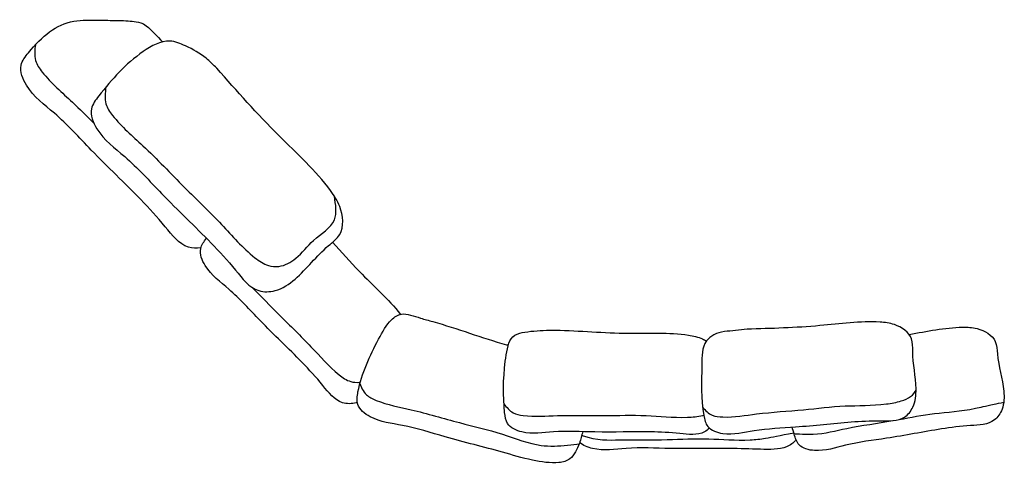
# Model space of a CAD drawing. Units: inches. Extents: x -15 to 160, y -39 to 58.
# Drawn here: x 8 to 22, y 51 to 58 of the extents above; entities that cross this region are included whole.
import ezdxf

# ---------------------------------------------------------------- set-up
doc = ezdxf.new("R2010")
doc.units = ezdxf.units.IN
doc.header["$MEASUREMENT"] = 0
doc.layers.add('1', color=7, linetype='Continuous')

msp = doc.modelspace()

# ---------------------------------------------------------------- linework, layer by layer
at = {"layer": '1', "color": 7}
for points, knots in [([(10.16334, 54.54997), (10.10276, 54.54141), (9.88593, 54.5513), (9.6347, 54.89048), (9.20011, 55.36089), (8.64087, 55.88585), (8.12167, 56.46464), (7.68471, 56.77418), (7.53282, 57.15593), (7.8387, 57.55305), (8.17264, 57.83878), (8.65885, 57.82176), (9.03864, 57.81761), (9.20214, 57.80775), (9.32484, 57.78225), (9.38074, 57.74294), (9.46226, 57.67473), (9.53842, 57.59312), (9.6135, 57.51072)], [5.94803852, 5.94803852, 5.94803852, 5.94803852, 6.19197628, 6.79746292, 7.51391874, 8.88578275, 9.90987383, 10.68278184, 11.08962312, 11.37738059, 12.60940841, 13.16929052, 13.49175342, 13.96288815, 14.25045745, 14.25045745, 14.25045745, 14.70733267, 14.70733267, 14.70733267, 14.70733267]), ([(7.78891, 57.46938), (7.77988, 57.40074), (7.76031, 57.25194), (7.96768, 56.95284), (8.28043, 56.69026), (8.52622, 56.44424), (8.62683, 56.34179)], [0, 0, 0, 0, 0.32922055, 0.59028402, 1.42838221, 2.01593195, 2.01593195, 2.01593195, 2.01593195]), ([(12.41013, 52.33149), (12.40529, 52.33003), (12.33542, 52.31021), (12.12283, 52.30456), (11.89947, 52.60613), (11.53125, 53.00469), (11.05742, 53.44948), (10.61752, 53.93986), (10.24729, 54.20213), (10.1198, 54.52257), (10.20843, 54.6421), (10.24494, 54.68863)], [5.84664653, 5.84664653, 5.84664653, 5.84664653, 5.87074498, 6.19197628, 6.79746292, 7.51391874, 8.88578275, 9.90987383, 10.68278184, 11.08962312, 11.36373515, 11.36373515, 11.36373515, 11.36373515]), ([(12.05506, 54.63277), (12.18091, 54.4914), (12.49492, 54.1378), (12.85595, 53.81814), (13.0293, 53.59667)], [15.12665197, 15.12665197, 15.12665197, 15.12665197, 16.04316468, 17.41657807, 17.41657807, 17.41657807, 17.41657807]), ([(10.89445, 53.98713), (11.02925, 53.8551), (11.30641, 53.56218), (11.73855, 53.15588), (12.03891, 52.79883), (12.28874, 52.62587), (12.39707, 52.61639), (12.43836, 52.62149)], [1.6711902, 1.6711902, 1.6711902, 1.6711902, 2.58525651, 3.61356889, 4.53604025, 4.84316309, 5.04304527, 5.04304527, 5.04304527, 5.04304527]), ([(15.64645, 51.91189), (15.63281, 51.85637), (15.59304, 51.71175), (15.49647, 51.50918), (15.26032, 51.44716), (14.88955, 51.49754), (14.37138, 51.6586), (13.73864, 51.80688), (13.11248, 52.01162), (12.66072, 52.05364), (12.38755, 52.2694), (12.44376, 52.69037), (12.64504, 53.11914), (12.86106, 53.50564), (13.05899, 53.63763), (13.28187, 53.54913), (13.4346, 53.509), (13.49213, 53.49295), (13.85071, 53.3929), (14.20252, 53.2573), (14.56954, 53.15557), (14.57749, 53.15338)], [4.35603663, 4.35603663, 4.35603663, 4.35603663, 4.59190117, 4.97411003, 5.24627988, 5.75929096, 6.36632296, 7.52866309, 8.39634543, 9.05120772, 9.39591241, 9.63972087, 10.68358191, 11.15795359, 11.43116695, 11.83034559, 12.07399462, 12.07399462, 12.07399462, 13.59290287, 13.62650529, 13.62650529, 13.62650529, 13.62650529]), ([(17.46558, 51.96141), (17.44387, 51.93986), (17.32462, 51.84911), (17.01098, 51.89583), (16.50101, 51.91602), (15.89007, 51.8967), (15.27136, 51.93027), (14.85071, 51.85847), (14.55001, 51.988), (14.4986, 52.38414), (14.50427, 52.75508), (14.58242, 53.25114), (14.73825, 53.34097), (15.05097, 53.36834), (15.1995, 53.36907), (15.25567, 53.36849), (15.6058, 53.36488), (16.23585, 53.29778), (16.95501, 53.34548), (17.32033, 53.26892), (17.40523, 53.22557), (17.42304, 53.21515)], [4.81144801, 4.81144801, 4.81144801, 4.81144801, 4.93439299, 5.41690599, 5.98785045, 7.08109045, 7.8971898, 8.51312108, 8.83733337, 9.06664762, 10.048452, 10.49462269, 10.75159375, 11.12704156, 11.35620586, 11.35620586, 11.35620586, 12.7848163, 13.96517055, 14.25248994, 14.33148361, 14.33148361, 14.33148361, 14.33148361]), ([(20.33279, 53.30812), (20.58892, 53.35226), (20.91438, 53.42252), (21.34393, 53.40608), (21.59176, 53.26559), (21.59831, 52.90062), (21.70217, 52.59329), (21.69714, 52.25185), (21.53575, 52.01109), (21.18286, 52.00387), (20.67672, 51.93833), (20.07765, 51.81693), (19.46206, 51.74637), (19.05938, 51.60512), (18.74123, 51.68243), (18.6884, 51.85481), (18.66291, 51.94365), (18.65374, 51.97698)], [1.55122853, 1.55122853, 1.55122853, 1.55122853, 2.60896469, 2.89628408, 3.33243684, 3.57976668, 4.31891653, 4.6784034, 4.93439299, 5.41690599, 5.98785045, 7.08109045, 7.8971898, 8.51312108, 8.83733337, 9.06664762, 9.20609327, 9.20609327, 9.20609327, 9.20609327]), ([(12.43797, 52.61922), (12.46512, 52.5537), (12.51379, 52.43623), (12.79271, 52.30457), (13.2478, 52.22468), (13.85188, 52.0377), (14.46637, 51.90182), (14.93535, 51.71348), (15.25116, 51.69973), (15.50772, 51.72253), (15.59538, 51.73782)], [0, 0, 0, 0, 0.27893892, 0.50013033, 1.21022635, 2.19041201, 3.06167093, 3.84325386, 4.10347003, 4.4881819, 4.4881819, 4.4881819, 4.4881819]), ([(17.36653, 52.26325), (17.40922, 52.21701), (17.48887, 52.13415), (17.77406, 52.10855), (18.20179, 52.18539), (18.79577, 52.21591), (19.3824, 52.29494), (19.85751, 52.28051), (20.25986, 52.34996), (20.40637, 52.43516), (20.43246, 52.51576)], [0.01567978, 0.01567978, 0.01567978, 0.01567978, 0.27893892, 0.50013033, 1.21022635, 2.19041201, 3.06167093, 3.84325386, 4.10347003, 4.4881819, 4.4881819, 4.4881819, 4.4881819]), ([(14.51465, 52.31289), (14.55395, 52.26173), (14.62624, 52.1699), (14.90954, 52.11858), (15.34243, 52.15678), (15.93676, 52.13396), (16.52811, 52.16011), (17.00002, 52.10316), (17.30345, 52.12786), (17.37808, 52.14526), (17.38381, 52.14667)], [0.0091236, 0.0091236, 0.0091236, 0.0091236, 0.27893892, 0.50013033, 1.21022635, 2.19041201, 3.06167093, 3.84325386, 4.10347003, 4.12527875, 4.12527875, 4.12527875, 4.12527875]), ([(20.19048, 52.08655), (20.35643, 52.11704), (20.69462, 52.18506), (21.13732, 52.20643), (21.44948, 52.28599), (21.63831, 52.32475), (21.69127, 52.33595)], [2.31968416, 2.31968416, 2.31968416, 2.31968416, 3.06167093, 3.84325386, 4.10347003, 4.18714322, 4.18714322, 4.18714322, 4.18714322]), ([(18.68054, 51.88291), (18.69056, 51.88235), (18.84709, 51.87387), (19.0738, 51.8714), (19.49209, 51.98104), (19.87896, 52.03187), (20.09715, 52.06981)], [0.26436769, 0.26436769, 0.26436769, 0.26436769, 0.27893892, 0.50013033, 1.21022635, 2.18090109, 2.18090109, 2.18090109, 2.18090109]), ([(15.63324, 51.86033), (15.63566, 51.85946), (15.85031, 51.78289), (16.24326, 51.80074), (16.83789, 51.78842), (17.42869, 51.82501), (17.90153, 51.77642), (18.29623, 51.81557), (18.4625, 51.85494), (18.67667, 51.89617)], [0.49206566, 0.49206566, 0.49206566, 0.49206566, 0.50013033, 1.21022635, 2.19041201, 3.06167093, 3.84325386, 4.10347003, 4.44741585, 4.44741585, 4.44741585, 4.44741585]), ([(18.70784, 51.79949), (18.67416, 51.74578), (18.53334, 51.65272), (18.16705, 51.65759), (17.62485, 51.67905), (16.97529, 51.65851), (16.31748, 51.69421), (15.88744, 51.62081), (15.65006, 51.71345), (15.60237, 51.75781)], [17.06642921, 17.06642921, 17.06642921, 17.06642921, 17.3202745, 17.83328558, 18.44031758, 19.60265771, 20.47034005, 21.12520234, 21.39809313, 21.39809313, 21.39809313, 21.39809313])]:
    msp.add_open_spline(points, degree=3, knots=knots, dxfattribs=at)
for points in [[(10.39352, 57.13098), (11.28205, 56.1642), (12.02501, 55.37363), (12.15705, 55.14492), (12.15705, 54.74405), (11.9963, 54.5833), (11.51591, 54.10291), (11.22977, 53.93771), (10.99448, 53.93771), (10.66188, 54.23106), (10.31096, 54.62123), (9.60044, 55.33175), (9.07004, 55.86215), (8.66973, 56.26246), (8.59261, 56.55029), (8.69799, 56.73282), (9.33609, 57.37092), (9.71771, 57.52103), (9.94363, 57.45216), (10.23968, 57.27485), (10.39352, 57.13098)], [(8.80041, 56.85999), (8.80041, 56.61886), (8.89602, 56.45326), (9.33009, 56.01919), (9.92926, 55.42002), (10.46184, 54.88744), (10.93961, 54.40967), (11.13443, 54.29719), (11.28276, 54.28518), (11.52724, 54.40245), (11.78282, 54.65802), (12.08045, 54.95566), (12.08045, 55.29347)], [(18.0068, 53.38445), (19.052, 53.43421), (19.91507, 53.48491), (20.12241, 53.44888), (20.36763, 53.24414), (20.38386, 53.06371), (20.43237, 52.52449), (20.38729, 52.26508), (20.26712, 52.12115), (19.91779, 52.06751), (19.49989, 52.05212), (18.70237, 51.98037), (18.10702, 51.92681), (17.65769, 51.88639), (17.44223, 51.98622), (17.38439, 52.14391), (17.35602, 52.86981), (17.42304, 53.21515), (17.52884, 53.30314), (17.84022, 53.36382), (18.0068, 53.38445)]]:
    msp.add_spline(points, degree=3, dxfattribs=at)
msp.add_open_spline([(17.24168, 53.28363), (17.24168, 53.28364), (17.24168, 53.28364), (17.24167, 53.28364)], degree=3, dxfattribs=at)

doc.saveas('drawing.dxf')
